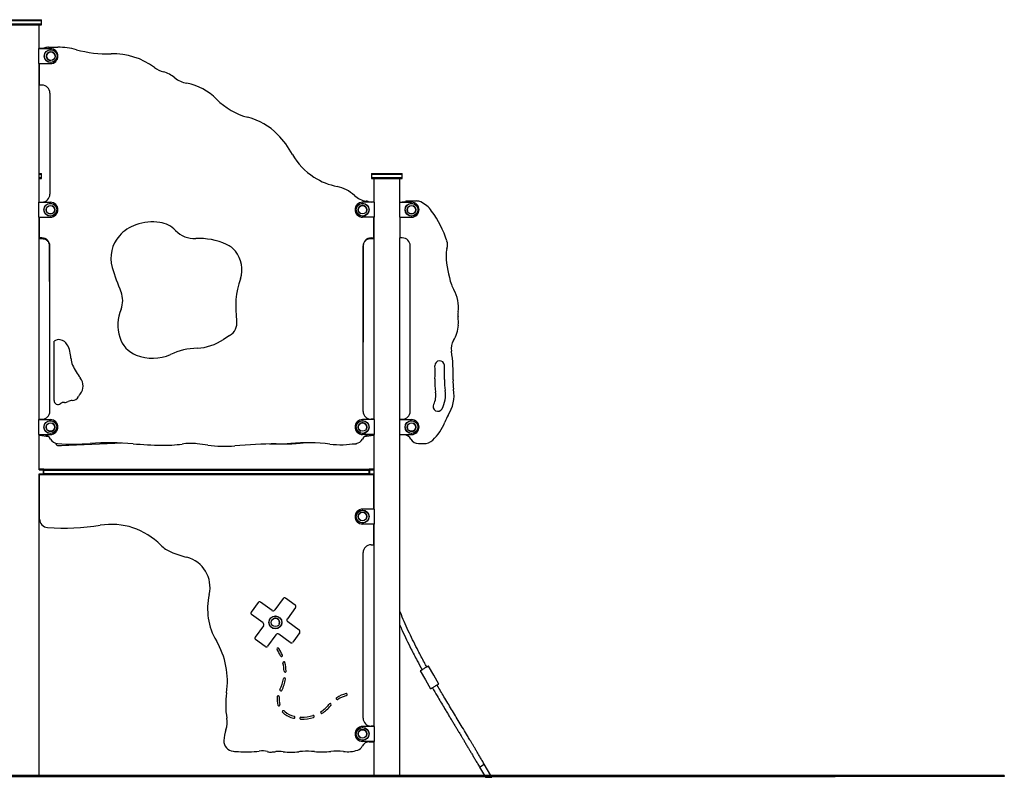
# Model space of a CAD drawing. Units: millimetres. Extents: x 323 to 868, y 313 to 535.
# Drawn here: x 580 to 868, y 313 to 535 of the extents above; entities that cross this region are included whole.
import ezdxf

# ---------------------------------------------------------------- set-up
doc = ezdxf.new("R2010")
doc.units = ezdxf.units.MM

msp = doc.modelspace()

# ---------------------------------------------------------------- linework, layer by layer
at = {"color": 7, "linetype": 'Continuous', "lineweight": 25}
for p, q in [((577.48, 535.04), (581.98, 535.04)), ((586.48, 534.74), (577.48, 534.74)), ((577.48, 533.84), (581.98, 533.84)), ((577.48, 533.54), (581.98, 533.54)), ((581.98, 535.04), (586.48, 535.04)), ((581.98, 533.84), (586.48, 533.84)), ((581.98, 533.54), (586.48, 533.54)), ((585.79, 526.59), (585.79, 533.54)), ((586.48, 534.74), (586.48, 535.04)), ((586.48, 533.84), (586.48, 534.74)), ((586.48, 533.54), (586.48, 533.84)), ((585.71, 522.19), (585.71, 526.59)), ((585.71, 526.59), (589.11, 526.59)), ((585.94, 526.59), (585.94, 526.69)), ((585.94, 526.69), (586.42, 526.69)), ((588.59, 526.99), (591.3, 526.99)), ((585.71, 522.19), (589.11, 522.19)), ((585.79, 481.64), (585.79, 522.19)), ((585.94, 515.89), (585.94, 522.19)), ((586.64, 515.89), (585.94, 515.89)), ((588.94, 513.59), (588.94, 483.99)), ((585.79, 490.04), (586.48, 490.04)), ((586.48, 489.74), (586.48, 490.04)), ((683.09, 490.04), (683.09, 489.74)), ((683.09, 490.04), (690.78, 490.04)), ((690.78, 490.04), (692.09, 490.04)), ((692.09, 489.74), (692.09, 490.04)), ((586.48, 489.74), (585.79, 489.74)), ((585.79, 488.84), (586.48, 488.84)), ((585.79, 488.54), (586.48, 488.54)), ((586.48, 488.84), (586.48, 489.74)), ((586.48, 488.54), (586.48, 488.84)), ((683.09, 489.74), (683.09, 488.84)), ((692.09, 489.74), (683.09, 489.74)), ((683.09, 488.84), (683.09, 488.54)), ((683.09, 488.84), (690.78, 488.84)), ((683.09, 488.54), (690.78, 488.54)), ((683.79, 488.54), (683.79, 481.64)), ((690.78, 488.84), (692.09, 488.84)), ((690.78, 488.54), (692.09, 488.54)), ((691.4, 481.69), (691.4, 488.54)), ((692.09, 488.84), (692.09, 489.74)), ((692.09, 488.54), (692.09, 488.84)), ((585.71, 477.24), (585.71, 481.64)), ((585.71, 481.64), (589.11, 481.64)), ((585.94, 481.64), (585.94, 481.69)), ((585.94, 481.69), (586.64, 481.69)), ((683.86, 481.64), (680.46, 481.64)), ((683.64, 481.69), (683.16, 481.69)), ((683.64, 481.69), (683.64, 481.64)), ((683.86, 481.64), (683.86, 477.24)), ((691.4, 481.69), (691.88, 481.69)), ((691.4, 481.69), (691.4, 481.64)), ((691.4, 477.24), (691.4, 481.64)), ((691.4, 481.64), (694.8, 481.64)), ((696.25, 481.99), (694.05, 481.99)), ((585.71, 477.24), (589.11, 477.24)), ((585.79, 418.04), (585.79, 477.24)), ((585.92, 470.88), (585.91, 477.24)), ((585.94, 471.19), (585.94, 477.24)), ((683.86, 477.24), (680.46, 477.24)), ((683.64, 477.24), (683.64, 471.19)), ((683.79, 477.24), (683.79, 418.04)), ((691.4, 477.24), (691.4, 471.19)), ((691.4, 477.24), (694.8, 477.24)), ((586.64, 471.19), (585.94, 471.19)), ((682.94, 471.19), (683.64, 471.19)), ((683.62, 471.19), (683.62, 470.95)), ((691.4, 418.14), (691.4, 471.19)), ((692.1, 471.19), (691.4, 471.19)), ((588.88, 465.15), (588.88, 468.56)), ((588.94, 420.44), (588.94, 468.89)), ((680.64, 420.44), (680.64, 468.89)), ((694.4, 420.44), (694.4, 468.89)), ((588.9, 451.64), (588.88, 465.15)), ((680.66, 466.27), (680.65, 453.54)), ((680.65, 453.54), (680.64, 440.72)), ((588.92, 435.07), (588.9, 451.64)), ((590.17, 423.63), (590.17, 440.94)), ((588.94, 422.67), (588.92, 435.07)), ((588.94, 422.42), (588.94, 422.67)), ((585.71, 413.64), (585.71, 418.04)), ((585.71, 418.04), (589.11, 418.04)), ((585.94, 418.04), (585.94, 418.14)), ((585.94, 418.14), (586.64, 418.14)), ((683.86, 418.04), (680.46, 418.04)), ((683.64, 418.14), (682.94, 418.14)), ((683.64, 418.14), (683.64, 418.04)), ((683.86, 418.04), (683.86, 413.64)), ((691.4, 418.14), (691.4, 418.04)), ((691.4, 418.14), (692.1, 418.14)), ((691.4, 413.64), (691.4, 418.04)), ((691.4, 418.04), (694.8, 418.04)), ((585.71, 413.64), (589.11, 413.64)), ((585.79, 403.34), (585.79, 413.64)), ((585.9, 413.37), (585.9, 413.64)), ((588.59, 413.01), (585.9, 413.37)), ((585.94, 413.54), (585.94, 413.64)), ((587.14, 413.54), (585.94, 413.54)), ((683.86, 413.64), (680.46, 413.64)), ((683.65, 413.34), (680.92, 412.97)), ((682.44, 413.54), (683.64, 413.54)), ((683.64, 413.64), (683.64, 413.54)), ((683.65, 413.64), (683.65, 413.34)), ((683.79, 413.64), (683.79, 391.84)), ((691.4, 413.64), (691.4, 413.54)), ((691.4, 413.64), (694.8, 413.64)), ((691.4, 313.84), (691.4, 413.54)), ((692.6, 413.54), (691.4, 413.54)), ((590.81, 410.9), (590.75, 411.09)), ((594.51, 410.45), (592.34, 410.36)), ((608, 411.07), (594.51, 410.45)), ((654.89, 410.83), (653.19, 410.87)), ((678.04, 410.85), (677.45, 410.88)), ((696.84, 410.99), (698.34, 410.99)), ((587.17, 403.54), (585.79, 403.54)), ((587.17, 403.54), (682.38, 403.54)), ((587.17, 403.24), (587.17, 403.54)), ((682.38, 403.54), (682.38, 403.24)), ((683.79, 403.54), (682.38, 403.54)), ((585.79, 403.34), (587.03, 403.34)), ((585.79, 313.84), (585.79, 402.14)), ((585.79, 402.14), (587.03, 402.14)), ((585.79, 401.84), (585.94, 401.84)), ((585.94, 388.92), (585.94, 401.84)), ((683.64, 401.84), (585.94, 401.84)), ((585.97, 401.84), (585.97, 402.14)), ((587.03, 403.34), (587.03, 402.14)), ((587.17, 403.24), (587.03, 403.24)), ((587.16, 403.04), (587.03, 403.04)), ((587.03, 402.14), (587.16, 402.14)), ((587.16, 402.14), (587.16, 403.04)), ((587.16, 401.84), (587.16, 402.14)), ((587.16, 402.14), (587.17, 402.14)), ((587.17, 402.14), (587.17, 403.24)), ((587.17, 403.24), (682.38, 403.24)), ((587.17, 401.84), (587.17, 402.14)), ((682.38, 402.14), (587.17, 402.14)), ((682.38, 403.24), (682.38, 402.14)), ((682.54, 403.24), (682.38, 403.24)), ((682.38, 402.14), (682.38, 401.84)), ((682.38, 402.14), (682.39, 402.14)), ((682.39, 402.14), (682.39, 403.04)), ((682.54, 403.04), (682.39, 403.04)), ((682.39, 401.84), (682.39, 402.14)), ((682.39, 402.14), (682.54, 402.14)), ((682.54, 403.34), (682.54, 402.14)), ((682.54, 403.34), (683.79, 403.34)), ((682.54, 402.14), (683.79, 402.14)), ((683.6, 402.14), (683.6, 401.84)), ((683.64, 401.84), (683.64, 391.84)), ((683.64, 401.84), (683.79, 401.84)), ((585.94, 393.34), (585.79, 393.34)), ((683.79, 393.34), (683.64, 393.34)), ((683.86, 391.84), (680.46, 391.84)), ((683.86, 391.84), (683.86, 387.44)), ((683.86, 387.44), (680.46, 387.44)), ((683.64, 387.44), (683.64, 381.39)), ((683.79, 387.44), (683.79, 328.24)), ((682.94, 381.39), (683.64, 381.39)), ((680.64, 330.64), (680.64, 379.09)), ((649.9, 364.5), (647.85, 361.67)), ((653.96, 362.18), (650.6, 364.61)), ((657.23, 365.68), (654.8, 362.32)), ((660.76, 363.75), (657.93, 365.8)), ((651.33, 358.54), (647.96, 360.97)), ((660.88, 363.05), (658.45, 359.68)), ((651.46, 357.7), (649.03, 354.34)), ((661.95, 356.42), (658.58, 358.85)), ((655.11, 355.06), (652.68, 351.7)), ((659.31, 352.77), (655.95, 355.2)), ((662.06, 355.72), (660.01, 352.88)), ((651.98, 351.59), (649.14, 353.64)), ((701.29, 343.27), (699.77, 345.91)), ((699.77, 345.91), (699.77, 345.91)), ((697.34, 344.51), (698.86, 341.87)), ((697.34, 344.51), (697.34, 344.51)), ((702.81, 340.62), (701.29, 343.27)), ((698.86, 341.88), (698.86, 341.88)), ((698.86, 341.87), (700.38, 339.23)), ((683.86, 328.24), (680.46, 328.24)), ((683.64, 328.34), (682.94, 328.34)), ((683.64, 328.34), (683.64, 328.24)), ((683.86, 328.24), (683.86, 323.84)), ((683.86, 323.84), (680.46, 323.84)), ((682.44, 323.74), (683.64, 323.74)), ((683.64, 323.84), (683.64, 323.74)), ((683.79, 323.84), (683.79, 313.84)), ((717.99, 313.84), (716.09, 317.15)), ((714.7, 316.35), (716.15, 313.84)), ((581.98, 313.84), (476.38, 313.84)), ((476.38, 313.54), (581.98, 313.54)), ((581.98, 313.84), (581.98, 313.63)), ((582, 313.84), (581.98, 313.84)), ((581.98, 313.63), (582, 313.63)), ((581.98, 313.63), (581.98, 313.54)), ((581.98, 313.54), (582, 313.54)), ((582, 313.84), (582, 313.63)), ((687.59, 313.84), (582, 313.84)), ((582, 313.63), (582, 313.54)), ((582, 313.63), (687.59, 313.63)), ((582, 313.54), (687.59, 313.54)), ((687.59, 313.84), (687.59, 313.63)), ((818.82, 313.84), (687.59, 313.84)), ((687.59, 313.63), (687.59, 313.54)), ((687.59, 313.54), (818.82, 313.54)), ((716.32, 313.54), (716.43, 313.35)), ((716.43, 313.35), (718.28, 313.35)), ((718.28, 313.35), (718.17, 313.54)), ((818.82, 313.54), (818.82, 313.84)), ((868.28, 313.84), (818.82, 313.84)), ((868.28, 313.54), (818.82, 313.54)), ((868.28, 313.84), (868.28, 313.54))]:
    msp.add_line(p, q, dxfattribs=at)
at = {"color": 8, "linetype": 'Continuous', "lineweight": 25}
for p, q in [((585.79, 393.84), (585.94, 393.84)), ((683.64, 393.84), (683.79, 393.84)), ((714.7, 316.35), (716.09, 317.15))]:
    msp.add_line(p, q, dxfattribs=at)
at = {"color": 7, "linetype": 'Continuous', "lineweight": 25, "flags": 128}
for points in [[(699.28, 345.63), (699.32, 345.65), (699.46, 345.74), (699.58, 345.8), (699.67, 345.86), (699.73, 345.89), (699.76, 345.91), (699.76, 345.91), (699.73, 345.89), (699.67, 345.86), (699.58, 345.8), (699.46, 345.74), (699.32, 345.65), (699.16, 345.56), (698.98, 345.46), (698.8, 345.35), (698.6, 345.24), (698.41, 345.13), (698.21, 345.02), (698.03, 344.91), (697.86, 344.82), (697.71, 344.73), (697.58, 344.65), (697.48, 344.59), (697.4, 344.55), (697.35, 344.52), (697.34, 344.51), (697.34, 344.51)], [(699.28, 345.63), (699.32, 345.65), (699.46, 345.74), (699.58, 345.8), (699.67, 345.86), (699.73, 345.89), (699.76, 345.91), (699.76, 345.91), (699.73, 345.89), (699.67, 345.86), (699.58, 345.8), (699.46, 345.74), (699.32, 345.65), (699.29, 345.64)], [(697.34, 344.51), (697.35, 344.52), (697.4, 344.55), (697.48, 344.59), (697.58, 344.65), (697.71, 344.73), (697.86, 344.82), (697.89, 344.83)], [(697.34, 344.51), (697.35, 344.52), (697.4, 344.55), (697.48, 344.59), (697.58, 344.65), (697.71, 344.73), (697.86, 344.82), (697.89, 344.83)], [(697.89, 344.83), (697.86, 344.82), (697.71, 344.73), (697.58, 344.65), (697.48, 344.59), (697.4, 344.55), (697.35, 344.52), (697.34, 344.51)], [(702.81, 340.62), (702.8, 340.62), (702.77, 340.6), (702.71, 340.57), (702.62, 340.52), (702.5, 340.45), (702.36, 340.37), (702.2, 340.28), (702.03, 340.17), (701.84, 340.07), (701.64, 339.95), (701.45, 339.84), (701.26, 339.73), (701.08, 339.63), (700.91, 339.53), (700.76, 339.44), (700.63, 339.37), (700.52, 339.31), (700.44, 339.26), (700.4, 339.24), (700.38, 339.23), (700.38, 339.23)]]:
    msp.add_lwpolyline(points, dxfattribs=at)
at = {"color": 7, "linetype": 'Continuous', "lineweight": 25}
for centre, radius in [((589.21, 524.39), 1.9), ((589.21, 524.39), 1.84), ((589.21, 524.39), 1.25), ((589.11, 479.44), 1.9), ((589.11, 479.44), 1.84), ((680.46, 479.44), 1.9), ((680.46, 479.44), 1.84), ((694.8, 479.44), 1.9), ((694.8, 479.44), 1.84), ((589.11, 479.44), 1.25), ((680.46, 479.44), 1.25), ((694.8, 479.44), 1.25), ((589.11, 415.84), 1.9), ((589.11, 415.84), 1.84), ((589.11, 415.84), 1.25), ((680.46, 415.84), 1.9), ((680.46, 415.84), 1.84), ((680.46, 415.84), 1.25), ((694.8, 415.84), 1.9), ((694.8, 415.84), 1.84), ((694.8, 415.84), 1.25), ((680.46, 389.64), 1.9), ((680.46, 389.64), 1.84), ((680.46, 389.64), 1.25), ((654.95, 358.69), 1.9), ((654.95, 358.69), 1.84), ((654.95, 358.69), 1.25), ((680.46, 326.04), 1.9), ((680.46, 326.04), 1.84), ((680.46, 326.04), 1.25)]:
    msp.add_circle(centre, radius, dxfattribs=at)
for centre, radius, start, end in [((586.42, 530.69), 4, 270, 285.7405), ((588.59, 522.99), 4, 90, 105.7405), ((589.11, 524.39), 2.2, 0, 90), ((591.3, 506.25), 20.74, 74.8813, 90), ((605.93, 560.42), 35.37, 254.8813, 271.5176), ((607.41, 504.6), 20.47, 53.56, 91.5176), ((589.11, 524.39), 2.2, 270, 0), ((624.45, 527.67), 8.2, 233.56, 253.8675), ((619.53, 510.67), 9.49, 51.0853, 73.8675), ((586.64, 513.59), 2.3, 0, 90), ((630.44, 524.18), 7.88, 231.0853, 259.7107), ((626.14, 500.5), 16.19, 44.1735, 79.7107), ((651.73, 525.36), 19.48, 224.1735, 255.723), ((642.36, 488.55), 18.5, 44.3254, 75.723), ((636, 482.35), 27.38, 28.9678, 44.3254), ((676.05, 504.51), 18.39, 208.9678, 237.7801), ((677.07, 506.13), 20.3, 237.7801, 258.5613), ((671.01, 476.19), 10.25, 46.3451, 78.5613), ((586.64, 483.99), 2.3, 270, 0), ((589.11, 479.44), 2.2, 0, 90), ((682.33, 488.05), 6.15, 226.3451, 262.4114), ((680.46, 479.44), 2.2, 90, 180), ((680.99, 477.99), 4, 74.2595, 82.4114), ((683.16, 485.69), 4, 254.2595, 270), ((691.88, 485.69), 4, 270, 285.7405), ((694.05, 477.99), 4, 90, 105.7405), ((694.8, 479.44), 2.2, 0, 90), ((696.25, 479.1), 2.9, 64.2676, 90), ((693.82, 474.07), 8.48, 36.045, 64.2676), ((589.11, 479.44), 2.2, 270, 0), ((680.46, 479.44), 2.2, 180, 270), ((694.8, 479.44), 2.2, 270, 0), ((675.22, 460.53), 31.49, 18.0481, 36.045), ((619.07, 460.89), 14.99, 82.1606, 109.2827), ((620.04, 467.94), 7.87, 43.4305, 82.1606), ((617.96, 464.06), 11.63, 109.2827, 138.2035), ((631.25, 478.55), 7.56, 223.4305, 272.8189), ((586.64, 468.89), 2.3, 0, 90), ((616.55, 465.32), 9.74, 138.2035, 196.3532), ((632.59, 451.33), 19.69, 65.8184, 92.8189), ((682.94, 468.89), 2.3, 90, 180), ((692.1, 468.89), 2.3, 0, 90), ((701.78, 469.18), 3.55, 342.4587, 18.0481), ((637.73, 462.79), 7.13, 39.1151, 65.8184), ((636.7, 461.95), 8.46, 341.2074, 39.1151), ((711.1, 466.24), 6.22, 162.4587, 183.1173), ((737.01, 467.65), 32.17, 183.1173, 198.2945), ((672.01, 481.59), 67.54, 196.3532, 202.8345), ((669.23, 450.88), 25.91, 161.2074, 188.6691), ((603.74, 452.85), 6.54, 337.1655, 22.8345), ((714.05, 460.06), 7.98, 198.2945, 210.245), ((698.38, 450.92), 10.16, 352.0638, 30.245), ((620.72, 445.7), 11.88, 157.1655, 197.5099), ((639.35, 446.32), 4.32, 300.7241, 8.6691), ((714.04, 448.74), 5.66, 172.0638, 186.9546), ((695.67, 446.5), 12.85, 356.1974, 6.9546), ((698.73, 446.29), 9.79, 328.62, 356.1974), ((591.63, 438.95), 2.47, 81.2162, 126.3441), ((591.58, 438.64), 2.78, 28.0452, 81.2162), ((617.35, 444.63), 8.35, 197.5099, 248.0421), ((631.47, 453.7), 14.78, 272.2421, 304.3131), ((658.53, 414.07), 33.21, 120.7241, 124.3131), ((711.01, 438.8), 4.6, 148.62, 189.2942), ((585.74, 435.53), 9.4, 2.4717, 28.0452), ((632.87, 418.09), 20.86, 92.2421, 114.3104), ((667.5, 431.68), 39.49, 357.0775, 9.2942), ((600.7, 436.18), 5.57, 182.4717, 203.3536), ((619.01, 448.76), 12.8, 248.0421, 294.3104), ((703.02, 433.84), 1.4, 3.4842, 183.4842), ((610.4, 440.36), 16.13, 203.3536, 219.04), ((667.5, 431.68), 34.19, 357.0775, 3.4842), ((667.5, 431.68), 36.99, 357.0775, 3.4842), ((595, 427.88), 3.68, 319.575, 39.04), ((720.08, 429), 18.46, 177.0775, 189.1921), ((720.08, 429), 15.66, 177.0775, 189.1921), ((720.08, 429), 13.16, 177.0775, 189.1921), ((696.26, 425.14), 8.47, 332.2195, 9.1921), ((696.26, 425.14), 10.97, 327.7713, 9.1921), ((591.34, 423.63), 1.17, 180, 307.9008), ((595.52, 421.15), 2.49, 90.0599, 118.8297), ((595.52, 425.66), 2.02, 270.0599, 334.112), ((600.38, 423.3), 3.38, 139.575, 154.112), ((696.26, 425.14), 5.67, 332.2195, 9.1921), ((593.13, 421.33), 1.74, 87.4149, 127.9008), ((593.3, 425.18), 2.12, 267.4149, 298.8297), ((702.51, 421.84), 1.4, 152.2195, 332.2195), ((586.64, 420.44), 2.3, 270, 0), ((589.11, 415.84), 2.2, 0, 90), ((680.46, 415.84), 2.2, 90, 180), ((682.94, 420.44), 2.3, 180, 270), ((692.1, 420.44), 2.3, 270, 0), ((694.8, 415.84), 2.2, 0, 90), ((714.57, 413.6), 10.67, 147.7713, 159.9271), ((589.11, 415.84), 2.2, 270, 0), ((680.46, 415.84), 2.2, 180, 270), ((694.8, 415.84), 2.2, 270, 0), ((692.24, 421.75), 13.09, 311.9058, 339.9271), ((587.14, 411.24), 2.3, 27.9532, 90), ((591.38, 413.49), 2.5, 207.9532, 266.2497), ((678.2, 413.49), 2.5, 279.0117, 332.0468), ((682.44, 411.24), 2.3, 90, 152.0468), ((692.6, 411.24), 2.3, 27.9532, 90), ((696.84, 413.49), 2.5, 207.9532, 270), ((595.72, 479.66), 68.81, 266.2497, 274.2143), ((606.51, 333.24), 78.01, 85.0088, 94.2143), ((623.88, 532.14), 121.65, 265.0088, 268.966), ((622.37, 448.5), 38, 268.966, 277.9709), ((630.11, 393.22), 17.83, 83.6329, 97.9709), ((617.44, 279.67), 132.08, 82.2699, 83.6329), ((640.04, 446.16), 35.93, 262.2699, 274.8486), ((655.94, 258.68), 152.22, 90.2697, 94.8486), ((654.95, 468.52), 57.63, 270.2697, 274.4477), ((664.08, 351.21), 60.04, 83.4691, 94.4477), ((674.14, 439.1), 28.42, 263.4691, 279.0117), ((698.34, 414.96), 3.97, 270, 311.9058), ((680.46, 389.64), 2.2, 90, 180), ((680.46, 389.64), 2.2, 180, 270), ((588.44, 388.92), 2.5, 180, 265.8698), ((593.07, 453.05), 66.8, 265.8698, 279.1688), ((606.94, 367.09), 20.28, 44.4192, 99.1688), ((627.65, 387.38), 8.71, 224.4192, 247.8665), ((682.94, 379.09), 2.3, 90, 180), ((638.92, 415.08), 38.62, 247.8665, 255.1874), ((626.72, 368.93), 9.11, 346.8833, 75.1874), ((653.58, 362.67), 18.47, 166.8833, 210.5459), ((650.3, 364.21), 0.5, 54.1577, 144.1577), ((657.63, 365.39), 0.5, 54.1577, 144.1577), ((660.47, 363.34), 0.5, 324.1577, 54.1577), ((648.25, 361.37), 0.5, 144.1577, 234.1577), ((654.31, 362.67), 0.6, 234.1577, 324.1577), ((650.97, 358.05), 0.6, 324.1577, 54.1577), ((658.93, 359.33), 0.6, 144.1577, 234.1577), ((655.59, 354.71), 0.6, 54.1577, 144.1577), ((661.65, 356.01), 0.5, 324.1577, 54.1577), ((617.61, 341.45), 23.3, 351.5561, 30.5459), ((649.44, 354.04), 0.5, 144.1577, 234.1577), ((652.27, 351.99), 0.5, 234.1577, 324.1577), ((659.6, 353.17), 0.5, 234.1577, 324.1577), ((655.69, 350.88), 0.3, 126.0353, 214.5861), ((645.92, 344.14), 11.56, 24.0744, 34.5861), ((655.69, 350.88), 0.3, 34.5861, 126.0353), ((645.92, 344.14), 12.16, 24.0744, 34.5861), ((656.75, 348.98), 0.3, 204.0744, 292.6252), ((656.75, 348.98), 0.3, 292.6252, 24.0744), ((657.47, 346.86), 0.3, 104.6713, 193.2221), ((645.92, 344.14), 11.56, 1.4492, 13.2221), ((657.47, 346.86), 0.3, 13.2221, 104.6713), ((645.92, 344.14), 12.16, 1.4492, 13.2221), ((657.78, 344.44), 0.3, 181.4492, 270), ((657.78, 344.44), 0.3, 270, 1.4492), ((645.92, 344.14), 11.56, 333.7726, 350.2954), ((645.92, 344.14), 12.16, 333.7726, 350.2954), ((657.61, 342.14), 0.3, 81.7447, 170.2954), ((657.61, 342.14), 0.3, 350.2954, 81.7447), ((663.69, 334.61), 23.29, 171.5561, 189.7867), ((655.79, 336.94), 0.3, 76.3695, 169.9304), ((655.79, 336.94), 0.3, 349.9304, 76.3695), ((656.56, 338.9), 0.3, 153.7726, 242.3234), ((656.56, 338.9), 0.3, 242.3234, 333.7726), ((678.07, 328.47), 9.67, 104.634, 122.266), ((678.07, 328.47), 9.07, 104.634, 122.266), ((675.71, 337.54), 0.3, 12.8, 104.634), ((675.71, 337.54), 0.3, 284.634, 12.8), ((660.55, 336.1), 5.13, 169.9304, 199.1342), ((655.98, 334.52), 0.3, 199.1342, 292.6951), ((660.55, 336.1), 4.53, 169.9304, 199.1342), ((655.98, 334.52), 0.3, 292.6951, 19.1342), ((662.72, 341.22), 10.29, 302.9748, 320.3072), ((678.07, 328.47), 9.67, 139.0093, 140.3072), ((671, 334.62), 0.3, 47.1753, 139.0093), ((678.07, 328.47), 9.07, 139.0093, 140.3072), ((671, 334.62), 0.3, 319.0093, 47.1753), ((673.07, 336.4), 0.3, 122.266, 214.1001), ((673.07, 336.4), 0.3, 214.1001, 302.266), ((657.28, 332.54), 0.3, 133.9403, 227.5012), ((657.28, 332.54), 0.3, 47.5012, 133.9403), ((660.55, 336.1), 5.13, 227.5012, 230.7138), ((662.23, 338.15), 7.78, 230.7138, 255.5764), ((660.55, 336.1), 4.53, 227.5012, 230.7138), ((662.23, 338.15), 7.18, 230.7138, 255.5764), ((662.72, 341.22), 10.29, 268.4401, 288.2796), ((666.04, 331.17), 0.3, 19.9037, 108.2796), ((668.48, 332.34), 0.3, 122.9748, 211.3508), ((668.48, 332.34), 0.3, 211.3508, 302.9748), ((662.72, 341.22), 10.89, 302.9748, 320.3072), ((633.92, 329.47), 6.92, 341.6135, 9.7867), ((660.36, 330.91), 0.3, 255.5764, 347.874), ((660.36, 330.91), 0.3, 347.874, 75.5764), ((662.43, 330.64), 0.3, 88.4401, 176.8161), ((662.43, 330.64), 0.3, 176.8161, 268.4401), ((662.72, 341.22), 10.89, 268.4401, 288.2796), ((666.04, 331.17), 0.3, 288.2796, 19.9037), ((682.94, 330.64), 2.3, 180, 270), ((652.12, 323.42), 12.26, 161.6135, 176.7391), ((680.46, 326.04), 2.2, 90, 180), ((680.46, 326.04), 2.2, 180, 270), ((642.88, 323.95), 3, 176.7391, 265.5489), ((682.44, 321.44), 2.3, 90, 153.5349), ((649.49, 408.94), 88.25, 265.5489, 266.5083), ((646.22, 355.27), 34.48, 266.5083, 276.6917), ((651, 314.54), 6.53, 75.2389, 96.6917), ((653.61, 324.47), 3.75, 255.2389, 273.2544), ((652.76, 339.52), 18.81, 273.2544, 277.2381), ((656.14, 312.89), 8.03, 82.3828, 97.2381), ((659.5, 337.99), 17.3, 262.3828, 277.6172), ((663.3, 309.58), 11.36, 92.225, 97.6172), ((664.05, 290.2), 30.77, 85.5861, 92.225), ((668.42, 346.75), 25.96, 265.5861, 276.0597), ((672.88, 304.71), 16.32, 82.9419, 96.0597), ((676.06, 330.41), 9.57, 262.9419, 288.1019), ((678.32, 323.49), 2.3, 288.1019, 333.5349)]:
    msp.add_arc(centre, radius, start, end, dxfattribs=at)
at = {"color": 8, "linetype": 'Continuous', "lineweight": 25}
for centre, start, end in [((589.21, 524.39), 90, 270), ((589.21, 524.39), 0, 90), ((589.11, 479.44), 157.4773, 247.4773), ((589.11, 479.44), 247.4773, 67.4773), ((680.46, 479.44), 67.4773, 247.4773), ((680.46, 479.44), 337.4773, 67.4773), ((694.8, 479.44), 157.4773, 247.4773), ((694.8, 479.44), 247.4773, 67.4773), ((589.11, 415.84), 157.4773, 247.4773), ((589.11, 415.84), 247.4773, 67.4773), ((680.46, 415.84), 67.4773, 247.4773), ((680.46, 415.84), 337.4773, 67.4773), ((694.8, 415.84), 157.4773, 247.4773), ((694.8, 415.84), 247.4773, 67.4773), ((680.46, 389.64), 67.4773, 247.4773), ((680.46, 389.64), 337.4773, 67.4773), ((654.95, 358.69), 67.4773, 157.4773), ((654.95, 358.69), 337.4773, 67.4773), ((680.46, 326.04), 67.4773, 247.4773), ((680.46, 326.04), 337.4773, 67.4773)]:
    msp.add_arc(centre, 1.25, start, end, dxfattribs=at)
at = {"color": 7, "linetype": 'Continuous', "lineweight": 25}
for points, knots in [([(587.24, 470.84), (587.11, 470.86), (586.87, 470.9), (586.43, 470.89), (586.11, 470.89), (585.92, 470.88)], [0, 0, 0, 0, 0.27791, 0.560246, 1, 1, 1, 1]), ([(588.88, 468.56), (588.87, 468.71), (588.86, 469), (588.77, 469.42), (588.62, 469.82), (588.4, 470.18), (588.09, 470.48), (587.7, 470.73), (587.39, 470.8), (587.24, 470.84)], [0, 0, 0, 0, 0.1442566, 0.2845884, 0.42084, 0.554234, 0.6942189, 0.8402333, 1, 1, 1, 1]), ([(681.14, 470.22), (681.06, 470.11), (680.9, 469.91), (680.77, 469.57), (680.69, 469.25), (680.67, 469.04), (680.66, 468.94)], [0, 0, 0, 0, 0.283104, 0.559137, 0.777241, 1, 1, 1, 1]), ([(683.62, 470.95), (683.45, 470.95), (683.11, 470.95), (682.61, 470.93), (682.16, 470.86), (681.76, 470.72), (681.42, 470.52), (681.23, 470.32), (681.14, 470.22)], [0, 0, 0, 0, 0.192133, 0.37908, 0.559798, 0.699887, 0.843802, 1, 1, 1, 1]), ([(680.66, 468.94), (680.66, 468.69), (680.64, 468.19), (680.65, 467.3), (680.66, 466.66), (680.66, 466.27)], [0, 0, 0, 0, 0.279616, 0.560051, 1, 1, 1, 1]), ([(591.38, 410.32), (591.29, 410.34), (591.13, 410.38), (590.97, 410.54), (590.87, 410.72), (590.83, 410.84), (590.81, 410.9)], [0, 0, 0, 0, 0.29486, 0.553898, 0.767135, 1, 1, 1, 1]), ([(592.34, 410.36), (592.25, 410.35), (592.07, 410.34), (591.82, 410.31), (591.58, 410.3), (591.44, 410.31), (591.38, 410.32)], [0, 0, 0, 0, 0.273022, 0.563239, 0.788202, 1, 1, 1, 1]), ([(609.87, 411.17), (609.66, 411.17), (609.04, 411.14), (608.41, 411.1), (608, 411.07)], [0, 0, 0, 0, 0.3444204, 1, 1, 1, 1]), ([(659.77, 410.87), (659.31, 410.84), (658.4, 410.78), (657.13, 410.79), (655.96, 410.82), (655.24, 410.83), (654.89, 410.83)], [0, 0, 0, 0, 0.279054, 0.560017, 0.780736, 1, 1, 1, 1]), ([(663.85, 411.23), (663.31, 411.18), (661.95, 411.05), (660.59, 410.93), (659.77, 410.87)], [0, 0, 0, 0, 0.398178, 1, 1, 1, 1]), ([(678.56, 410.89), (678.51, 410.87), (678.42, 410.84), (678.24, 410.84), (678.12, 410.85), (678.04, 410.85)], [0, 0, 0, 0, 0.2797331, 0.5586643, 1, 1, 1, 1]), ([(678.8, 411.08), (678.79, 411.06), (678.73, 410.98), (678.63, 410.92), (678.56, 410.89)], [0, 0, 0, 0, 0.234237, 1, 1, 1, 1]), ([(699.28, 345.63), (699.04, 346.07), (698.17, 347.63), (696.88, 350.07), (695.42, 352.95), (694.15, 355.57), (692.95, 358.23), (692.03, 360.38), (691.54, 361.65), (691.4, 362.01)], [0, 0, 0, 0, 0.082748, 0.294457, 0.454822, 0.61516, 0.775466, 0.935752, 1, 1, 1, 1]), ([(691.4, 357.83), (691.62, 357.31), (692.24, 355.89), (693.31, 353.61), (694.77, 350.67), (696.29, 347.74), (697.41, 345.71), (697.89, 344.83)], [0, 0, 0, 0, 0.116519, 0.318863, 0.521247, 0.793281, 1, 1, 1, 1]), ([(716.09, 317.15), (715.88, 317.51), (715.47, 318.22), (714.87, 319.25), (714.31, 320.21), (713.78, 321.1), (713.29, 321.93), (712.81, 322.74), (712.34, 323.52), (711.9, 324.26), (711.51, 324.91), (710.87, 325.98), (709.95, 327.51), (708.4, 330.08), (706.5, 333.22), (704.37, 336.79), (702.96, 339.16), (702.31, 340.3), (702.29, 340.33)], [0, 0, 0, 0, 0.046777, 0.090769, 0.132002, 0.170504, 0.206299, 0.23941, 0.275017, 0.306956, 0.335257, 0.36001, 0.445562, 0.533616, 0.693571, 0.853541, 0.996363, 1, 1, 1, 1]), ([(700.91, 339.53), (701.37, 338.73), (702.49, 336.8), (703.86, 334.52), (704.96, 332.68), (705.6, 331.62), (706.23, 330.57), (706.85, 329.55), (707.44, 328.57), (708.01, 327.63), (708.49, 326.82), (708.92, 326.12), (709.3, 325.48), (709.74, 324.75), (710.22, 323.95), (710.75, 323.06), (711.29, 322.16), (711.82, 321.27), (712.34, 320.39), (712.89, 319.46), (713.47, 318.47), (714.07, 317.43), (714.49, 316.72), (714.7, 316.35)], [0, 0, 0, 0, 0.102261, 0.248876, 0.294958, 0.341039, 0.386824, 0.431005, 0.473408, 0.514015, 0.553931, 0.578113, 0.605808, 0.637036, 0.671824, 0.7102, 0.752194, 0.78775, 0.825578, 0.865696, 0.908125, 0.952886, 1, 1, 1, 1])]:
    msp.add_open_spline(points, degree=3, knots=knots, dxfattribs=at)

doc.saveas('drawing.dxf')
